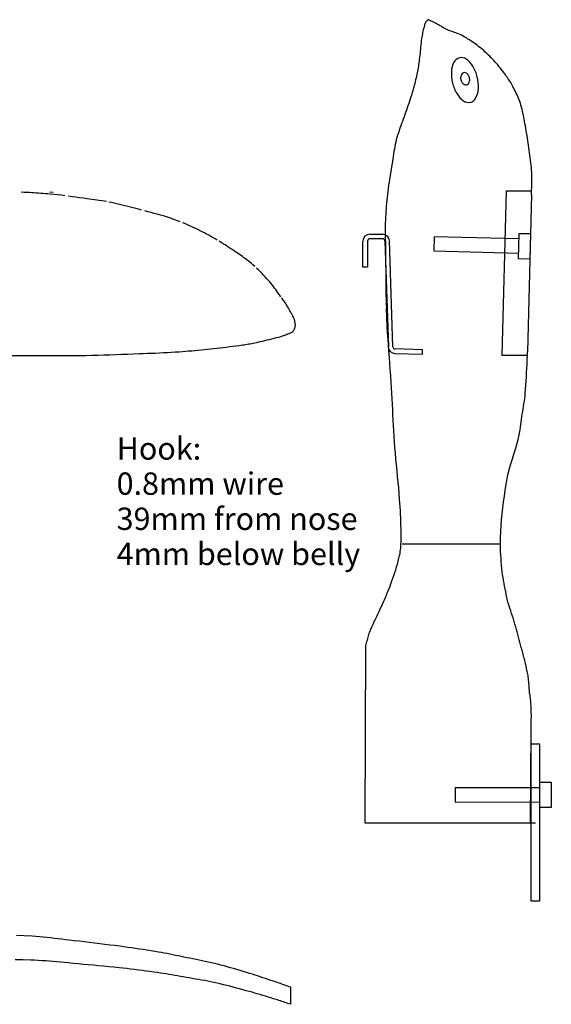
# Model space of a CAD drawing. Extents: x -133 to 107, y -95 to 97.
# Drawn here: x 13 to 107, y -79 to 95 of the extents above; entities that cross this region are included whole.
import ezdxf

# ---------------------------------------------------------------- set-up
doc = ezdxf.new("R2010")
doc.units = 0
doc.linetypes.add('BORDER2', pattern=[0])
doc.layers.add('PLAN', color=5, linetype='CONTINUOUS')
doc.layers.add('WING', color=4, linetype='CONTINUOUS')

msp = doc.modelspace()

# ---------------------------------------------------------------- linework, layer by layer
at = {"layer": 'PLAN', "color": 0, "linetype": 'CONTINUOUS'}
for p, q in [((84.03, 94.09), (83.96, 93.83)), ((84.1, 94.35), (84.03, 94.09)), ((84.19, 94.61), (84.1, 94.35)), ((84.22, 94.69), (84.19, 94.61)), ((84.26, 94.77), (84.22, 94.69)), ((84.31, 94.84), (84.26, 94.77)), ((84.36, 94.91), (84.31, 94.84)), ((84.42, 94.98), (84.36, 94.91)), ((84.47, 95.04), (84.42, 94.98)), ((84.53, 95.1), (84.47, 95.04)), ((84.59, 95.17), (84.53, 95.1)), ((84.65, 95.23), (84.59, 95.17)), ((84.7, 95.3), (84.65, 95.23)), ((84.76, 95.27), (84.7, 95.3)), ((84.82, 95.25), (84.76, 95.27)), ((84.88, 95.22), (84.82, 95.25)), ((84.94, 95.2), (84.88, 95.22)), ((85.01, 95.18), (84.94, 95.2)), ((85.07, 95.16), (85.01, 95.18)), ((85.13, 95.14), (85.07, 95.16)), ((85.19, 95.12), (85.13, 95.14)), ((85.25, 95.09), (85.19, 95.12)), ((85.31, 95.06), (85.25, 95.09)), ((85.46, 94.99), (85.31, 95.06)), ((85.6, 94.91), (85.46, 94.99)), ((85.75, 94.84), (85.6, 94.91)), ((85.89, 94.76), (85.75, 94.84)), ((86.03, 94.68), (85.89, 94.76)), ((86.17, 94.6), (86.03, 94.68)), ((86.32, 94.52), (86.17, 94.6)), ((86.46, 94.44), (86.32, 94.52)), ((86.6, 94.37), (86.46, 94.44)), ((86.74, 94.29), (86.6, 94.37)), ((86.89, 94.21), (86.74, 94.29)), ((87.03, 94.13), (86.89, 94.21)), ((87.17, 94.05), (87.03, 94.13)), ((87.31, 93.97), (87.17, 94.05)), ((87.45, 93.89), (87.31, 93.97)), ((83.63, 92.24), (83.59, 91.97)), ((83.68, 92.5), (83.63, 92.24)), ((83.73, 92.77), (83.68, 92.5)), ((83.78, 93.04), (83.73, 92.77)), ((83.83, 93.3), (83.78, 93.04)), ((83.89, 93.57), (83.83, 93.3)), ((83.96, 93.83), (83.89, 93.57)), ((87.59, 93.81), (87.45, 93.89)), ((87.74, 93.73), (87.59, 93.81)), ((87.88, 93.65), (87.74, 93.73)), ((88.03, 93.58), (87.88, 93.65)), ((88.17, 93.51), (88.03, 93.58)), ((88.42, 93.41), (88.17, 93.51)), ((88.66, 93.32), (88.42, 93.41)), ((88.91, 93.23), (88.66, 93.32)), ((89.16, 93.14), (88.91, 93.23)), ((89.4, 93.05), (89.16, 93.14)), ((89.65, 92.97), (89.4, 93.05)), ((89.9, 92.88), (89.65, 92.97)), ((90.14, 92.78), (89.9, 92.88)), ((90.38, 92.67), (90.14, 92.78)), ((90.62, 92.56), (90.38, 92.67)), ((90.91, 92.4), (90.62, 92.56)), ((91.21, 92.24), (90.91, 92.4)), ((91.5, 92.07), (91.21, 92.24)), ((83.42, 90.48), (83.38, 90.11)), ((83.45, 90.86), (83.42, 90.48)), ((83.49, 91.23), (83.45, 90.86)), ((83.54, 91.6), (83.49, 91.23)), ((83.59, 91.97), (83.54, 91.6)), ((91.78, 91.89), (91.5, 92.07)), ((92.07, 91.72), (91.78, 91.89)), ((92.35, 91.53), (92.07, 91.72)), ((92.62, 91.35), (92.35, 91.53)), ((92.9, 91.15), (92.62, 91.35)), ((93.17, 90.96), (92.9, 91.15)), ((93.44, 90.75), (93.17, 90.96)), ((93.72, 90.53), (93.44, 90.75)), ((94.01, 90.3), (93.72, 90.53)), ((83.28, 88.99), (83.24, 88.62)), ((83.32, 89.37), (83.28, 88.99)), ((83.35, 89.74), (83.32, 89.37)), ((83.38, 90.11), (83.35, 89.74)), ((94.29, 90.07), (94.01, 90.3)), ((94.56, 89.83), (94.29, 90.07)), ((94.83, 89.58), (94.56, 89.83)), ((95.1, 89.34), (94.83, 89.58)), ((95.37, 89.09), (95.1, 89.34)), ((95.63, 88.83), (95.37, 89.09)), ((95.89, 88.58), (95.63, 88.83)), ((83.02, 87.08), (82.97, 86.79)), ((83.06, 87.37), (83.02, 87.08)), ((83.11, 87.66), (83.06, 87.37)), ((83.15, 87.96), (83.11, 87.66)), ((83.19, 88.25), (83.15, 87.96)), ((83.24, 88.62), (83.19, 88.25)), ((96.14, 88.32), (95.89, 88.58)), ((96.37, 88.07), (96.14, 88.32)), ((96.6, 87.82), (96.37, 88.07)), ((96.83, 87.57), (96.6, 87.82)), ((97.04, 87.31), (96.83, 87.57)), ((97.26, 87.05), (97.04, 87.31)), ((97.47, 86.79), (97.26, 87.05)), ((82.68, 85.34), (82.61, 85.01)), ((82.74, 85.63), (82.68, 85.34)), ((82.8, 85.92), (82.74, 85.63)), ((82.86, 86.21), (82.8, 85.92)), ((82.91, 86.5), (82.86, 86.21)), ((82.97, 86.79), (82.91, 86.5)), ((97.68, 86.52), (97.47, 86.79)), ((97.89, 86.25), (97.68, 86.52)), ((98.09, 85.98), (97.89, 86.25)), ((98.3, 85.71), (98.09, 85.98)), ((98.45, 85.5), (98.3, 85.71)), ((98.61, 85.29), (98.45, 85.5)), ((98.76, 85.07), (98.61, 85.29)), ((82.29, 83.7), (82.21, 83.38)), ((82.38, 84.03), (82.29, 83.7)), ((82.45, 84.35), (82.38, 84.03)), ((82.53, 84.68), (82.45, 84.35)), ((82.61, 85.01), (82.53, 84.68)), ((98.91, 84.85), (98.76, 85.07)), ((99.06, 84.63), (98.91, 84.85)), ((99.2, 84.41), (99.06, 84.63)), ((99.34, 84.19), (99.2, 84.41)), ((99.48, 83.96), (99.34, 84.19)), ((99.61, 83.73), (99.48, 83.96)), ((99.73, 83.5), (99.61, 83.73)), ((81.84, 82.09), (81.72, 81.69)), ((81.94, 82.41), (81.84, 82.09)), ((82.03, 82.73), (81.94, 82.41)), ((82.12, 83.05), (82.03, 82.73)), ((82.21, 83.38), (82.12, 83.05)), ((99.88, 83.21), (99.73, 83.5)), ((100.03, 82.92), (99.88, 83.21)), ((100.18, 82.63), (100.03, 82.92)), ((100.32, 82.34), (100.18, 82.63)), ((100.45, 82.04), (100.32, 82.34)), ((100.58, 81.74), (100.45, 82.04)), ((81.19, 80.11), (81.05, 79.72)), ((81.32, 80.5), (81.19, 80.11)), ((81.46, 80.9), (81.32, 80.5)), ((81.59, 81.29), (81.46, 80.9)), ((81.72, 81.69), (81.59, 81.29)), ((100.7, 81.44), (100.58, 81.74)), ((100.82, 81.14), (100.7, 81.44)), ((100.93, 80.83), (100.82, 81.14)), ((101.04, 80.53), (100.93, 80.83)), ((101.15, 80.18), (101.04, 80.53)), ((101.24, 79.83), (101.15, 80.18)), ((80.63, 78.54), (80.49, 78.14)), ((80.77, 78.93), (80.63, 78.54)), ((80.91, 79.32), (80.77, 78.93)), ((81.05, 79.72), (80.91, 79.32)), ((101.34, 79.48), (101.24, 79.83)), ((101.42, 79.12), (101.34, 79.48)), ((101.5, 78.77), (101.42, 79.12)), ((101.57, 78.41), (101.5, 78.77)), ((101.65, 78.06), (101.57, 78.41)), ((80.06, 76.93), (79.91, 76.53)), ((80.21, 77.33), (80.06, 76.93)), ((80.35, 77.74), (80.21, 77.33)), ((80.49, 78.14), (80.35, 77.74)), ((101.71, 77.7), (101.65, 78.06)), ((101.78, 77.34), (101.71, 77.7)), ((101.85, 76.98), (101.78, 77.34)), ((101.93, 76.56), (101.85, 76.98)), ((102.01, 76.13), (101.93, 76.56)), ((79.36, 74.9), (79.23, 74.49)), ((79.49, 75.31), (79.36, 74.9)), ((79.63, 75.72), (79.49, 75.31)), ((79.77, 76.12), (79.63, 75.72)), ((79.91, 76.53), (79.77, 76.12)), ((102.08, 75.7), (102.01, 76.13)), ((102.15, 75.27), (102.08, 75.7)), ((102.22, 74.84), (102.15, 75.27)), ((102.28, 74.41), (102.22, 74.84)), ((78.93, 73.24), (78.85, 72.83)), ((79.02, 73.66), (78.93, 73.24)), ((79.12, 74.07), (79.02, 73.66)), ((79.23, 74.49), (79.12, 74.07)), ((102.34, 73.98), (102.28, 74.41)), ((102.41, 73.55), (102.34, 73.98)), ((102.47, 73.11), (102.41, 73.55)), ((102.53, 72.68), (102.47, 73.11)), ((78.64, 71.57), (78.58, 71.15)), ((78.71, 71.99), (78.64, 71.57)), ((78.78, 72.41), (78.71, 71.99)), ((78.85, 72.83), (78.78, 72.41)), ((102.59, 72.24), (102.53, 72.68)), ((102.65, 71.8), (102.59, 72.24)), ((102.71, 71.37), (102.65, 71.8)), ((102.78, 70.93), (102.71, 71.37)), ((78.38, 69.89), (78.29, 69.35)), ((78.45, 70.31), (78.38, 69.89)), ((78.51, 70.73), (78.45, 70.31)), ((78.58, 71.15), (78.51, 70.73)), ((102.84, 70.49), (102.78, 70.93)), ((102.89, 70.05), (102.84, 70.49)), ((102.94, 69.61), (102.89, 70.05)), ((102.99, 69.16), (102.94, 69.61)), ((78.11, 68.25), (78.02, 67.71)), ((78.2, 68.8), (78.11, 68.25)), ((78.29, 69.35), (78.2, 68.8)), ((103.03, 68.72), (102.99, 69.16)), ((103.06, 68.28), (103.03, 68.72)), ((103.07, 67.89), (103.06, 68.28)), ((103.08, 67.5), (103.07, 67.89)), ((77.85, 66.61), (77.76, 66.07)), ((77.93, 67.16), (77.85, 66.61)), ((78.02, 67.71), (77.93, 67.16)), ((103.06, 65.93), (103.07, 66.32)), ((103.07, 66.32), (103.08, 66.71)), ((103.08, 67.1), (103.08, 67.5)), ((103.08, 66.71), (103.08, 67.1)), ((77.55, 64.42), (77.49, 63.92)), ((77.61, 64.97), (77.55, 64.42)), ((77.69, 65.52), (77.61, 64.97)), ((77.76, 66.07), (77.69, 65.52)), ((98.53, 65.03), (97.78, 36.03)), ((103.04, 65.03), (98.53, 65.03)), ((103.02, 64.76), (103.03, 65.15)), ((103.02, 64.36), (103.02, 64.76)), ((103.03, 65.15), (103.05, 65.54)), ((103.05, 65.54), (103.06, 65.93)), ((77.39, 62.91), (77.35, 62.41)), ((77.44, 63.42), (77.39, 62.91)), ((77.49, 63.92), (77.44, 63.42)), ((103.02, 64.36), (102.29, 36.62)), ((77.25, 60.9), (77.22, 60.4)), ((77.28, 61.41), (77.25, 60.9)), ((77.31, 61.91), (77.28, 61.41)), ((77.35, 62.41), (77.31, 61.91)), ((77.18, 59.39), (77.17, 58.83)), ((77.2, 59.89), (77.18, 59.39)), ((77.22, 60.4), (77.2, 59.89)), ((77.17, 58.83), (77.16, 58.26)), ((77.16, 58.26), (77.17, 57.7)), ((77.17, 57.7), (77.17, 57.14)), ((100.72, 53.06), (100.84, 57.55)), ((100.84, 57.55), (102.84, 57.5)), ((102.84, 57.5), (102.72, 53)), ((77.17, 57.13), (77.18, 56.58)), ((77.18, 56.58), (77.19, 56.01)), ((77.19, 56.01), (77.2, 55.45)), ((85.82, 56.95), (85.75, 54.45)), ((100.81, 56.56), (85.82, 56.95)), ((77.2, 55.45), (77.22, 54.89)), ((77.22, 54.89), (77.23, 54.32)), ((77.23, 54.32), (77.23, 53.76)), ((85.75, 54.45), (100.75, 54.06)), ((77.23, 53.76), (77.24, 53.12)), ((77.24, 53.12), (77.24, 52.48)), ((77.24, 52.48), (77.24, 51.84)), ((102.72, 53), (100.72, 53.06)), ((77.24, 51.84), (77.25, 51.2)), ((77.25, 51.2), (77.25, 50.56)), ((77.25, 50.56), (77.25, 49.92)), ((77.25, 49.92), (77.25, 49.27)), ((77.25, 49.27), (77.26, 48.63)), ((77.26, 48.63), (77.27, 47.99)), ((77.27, 47.99), (77.28, 47.35)), ((77.28, 47.35), (77.28, 47.05)), ((77.28, 47.05), (77.29, 46.75)), ((77.29, 46.75), (77.3, 46.44)), ((77.3, 46.44), (77.31, 46.14)), ((77.31, 46.14), (77.32, 45.84)), ((77.32, 45.84), (77.33, 45.53)), ((77.33, 45.53), (77.34, 45.23)), ((77.34, 45.23), (77.36, 44.93)), ((77.36, 44.93), (77.38, 44.63)), ((77.38, 44.63), (77.4, 44.32)), ((77.41, 44), (77.4, 44.32)), ((77.42, 43.67), (77.41, 44)), ((77.43, 43.34), (77.42, 43.67)), ((77.44, 43.01), (77.43, 43.34)), ((77.45, 42.68), (77.44, 43.01)), ((77.46, 42.36), (77.45, 42.68)), ((77.47, 42.03), (77.46, 42.36)), ((77.49, 41.7), (77.47, 42.03)), ((77.51, 41.37), (77.49, 41.7)), ((77.53, 41.04), (77.51, 41.37)), ((77.6, 39.96), (77.53, 41.04)), ((77.67, 38.88), (77.6, 39.96)), ((77.75, 37.8), (77.67, 38.88)), ((77.83, 36.72), (77.75, 37.8)), ((77.91, 35.64), (77.83, 36.72)), ((102.27, 35.88), (102.29, 36.62)), ((77.99, 34.56), (77.91, 35.64)), ((97.78, 36.03), (102.28, 36.03)), ((102.22, 34.42), (102.24, 35.15)), ((102.24, 35.15), (102.27, 35.88)), ((78.07, 33.48), (77.99, 34.56)), ((78.15, 32.4), (78.07, 33.48)), ((102.15, 32.95), (102.19, 33.68)), ((102.19, 33.68), (102.22, 34.42)), ((78.23, 31.32), (78.15, 32.4)), ((102.02, 30.75), (102.07, 31.48)), ((102.07, 31.48), (102.12, 32.21)), ((102.12, 32.21), (102.15, 32.95)), ((78.3, 30.23), (78.23, 31.32)), ((78.35, 29.28), (78.3, 30.23)), ((101.91, 29.28), (101.97, 30.02)), ((101.97, 30.02), (102.02, 30.75)), ((78.41, 28.33), (78.35, 29.28)), ((78.45, 27.38), (78.41, 28.33)), ((101.67, 27.42), (101.74, 27.89)), ((101.74, 27.89), (101.8, 28.35)), ((101.8, 28.35), (101.86, 28.82)), ((101.86, 28.82), (101.91, 29.28)), ((78.5, 26.43), (78.45, 27.38)), ((78.54, 25.47), (78.5, 26.43)), ((101.45, 26.04), (101.52, 26.5)), ((101.52, 26.5), (101.6, 26.96)), ((101.6, 26.96), (101.67, 27.42)), ((78.59, 24.52), (78.54, 25.47)), ((78.64, 23.57), (78.59, 24.52)), ((101.13, 23.75), (101.22, 24.65)), ((101.22, 24.65), (101.29, 25.11)), ((101.29, 25.11), (101.37, 25.57)), ((101.37, 25.57), (101.45, 26.04)), ((78.69, 22.62), (78.64, 23.57)), ((100.84, 21.97), (101.01, 22.85)), ((101.01, 22.85), (101.13, 23.75)), ((78.75, 21.66), (78.69, 22.62)), ((78.81, 20.71), (78.75, 21.66)), ((100.41, 20.24), (100.64, 21.1)), ((100.64, 21.1), (100.84, 21.97)), ((78.89, 19.7), (78.81, 20.71)), ((78.98, 18.68), (78.89, 19.7)), ((99.89, 18.53), (100.15, 19.39)), ((100.15, 19.39), (100.41, 20.24)), ((79.07, 17.66), (78.98, 18.68)), ((79.17, 16.65), (79.07, 17.66)), ((99.36, 16.83), (99.62, 17.68)), ((99.62, 17.68), (99.89, 18.53)), ((79.27, 15.63), (79.17, 16.65)), ((98.9, 15.1), (99.12, 15.97)), ((99.12, 15.97), (99.36, 16.83)), ((79.36, 14.61), (79.27, 15.63)), ((79.46, 13.6), (79.36, 14.61)), ((98.54, 13.19), (98.72, 14.23)), ((98.72, 14.23), (98.9, 15.1)), ((79.55, 12.58), (79.46, 13.6)), ((79.64, 11.57), (79.55, 12.58)), ((98.37, 12.16), (98.54, 13.19)), ((79.71, 10.55), (79.64, 11.57)), ((79.76, 9.89), (79.71, 10.55)), ((98.07, 10.08), (98.21, 11.12)), ((98.21, 11.12), (98.37, 12.16)), ((79.8, 9.24), (79.76, 9.89)), ((79.84, 8.58), (79.8, 9.24)), ((97.83, 8), (97.94, 9.04)), ((97.94, 9.04), (98.07, 10.08)), ((79.87, 7.92), (79.84, 8.58)), ((79.9, 7.27), (79.87, 7.92)), ((79.92, 6.61), (79.9, 7.27)), ((97.73, 6.95), (97.83, 8)), ((79.94, 5.96), (79.92, 6.61)), ((79.96, 5.3), (79.94, 5.96)), ((79.97, 4.64), (79.96, 5.3)), ((97.58, 4.86), (97.65, 5.9)), ((97.65, 5.9), (97.73, 6.95)), ((79.97, 3.98), (79.97, 4.64)), ((79.97, 3.65), (79.97, 3.98)), ((79.97, 3.31), (79.97, 3.65)), ((97.52, 3.2), (97.53, 3.81)), ((97.53, 3.81), (97.58, 4.86)), ((79.87, 1.64), (79.91, 1.97)), ((79.91, 1.97), (79.93, 2.31)), ((79.93, 2.31), (79.95, 2.64)), ((79.95, 2.64), (79.96, 2.98)), ((79.96, 2.98), (79.97, 3.31)), ((97.52, 2.59), (97.54, 3.2)), ((97.52, 1.98), (97.52, 2.59)), ((97.54, 1.38), (97.52, 1.98)), ((79.47, -0.38), (79.6, 0.13)), ((79.6, 0.13), (79.71, 0.64)), ((79.71, 0.64), (79.78, 0.97)), ((79.78, 0.97), (79.83, 1.3)), ((79.83, 1.3), (79.87, 1.64)), ((97.57, 0.77), (97.54, 1.38)), ((97.62, 0.16), (97.57, 0.77)), ((97.67, -0.44), (97.62, 0.16)), ((79.02, -1.9), (79.18, -1.39)), ((79.18, -1.39), (79.33, -0.89)), ((79.33, -0.89), (79.47, -0.38)), ((97.72, -1.05), (97.67, -0.44)), ((97.79, -1.65), (97.72, -1.05)), ((97.85, -2.26), (97.79, -1.65)), ((78.35, -3.88), (78.52, -3.39)), ((78.52, -3.39), (78.69, -2.89)), ((78.69, -2.89), (78.86, -2.39)), ((78.86, -2.39), (79.02, -1.9)), ((97.91, -2.76), (97.85, -2.26)), ((97.98, -3.27), (97.91, -2.76)), ((98.06, -3.78), (97.98, -3.27)), ((77.7, -5.59), (77.86, -5.19)), ((77.86, -5.19), (78.02, -4.79)), ((78.02, -4.79), (78.17, -4.38)), ((78.17, -4.38), (78.35, -3.88)), ((98.15, -4.28), (98.06, -3.78)), ((98.25, -4.79), (98.15, -4.28)), ((98.35, -5.29), (98.25, -4.79)), ((77.02, -7.18), (77.2, -6.79)), ((77.2, -6.79), (77.37, -6.39)), ((77.37, -6.39), (77.54, -5.99)), ((77.54, -5.99), (77.7, -5.59)), ((98.45, -5.79), (98.35, -5.29)), ((98.55, -6.29), (98.45, -5.79)), ((98.65, -6.8), (98.55, -6.29)), ((98.74, -7.3), (98.65, -6.8)), ((76.29, -8.82), (76.5, -8.37)), ((76.5, -8.37), (76.67, -7.97)), ((76.67, -7.97), (76.85, -7.58)), ((76.85, -7.58), (77.02, -7.18)), ((98.88, -7.77), (98.74, -7.3)), ((99.04, -8.24), (98.88, -7.77)), ((99.19, -8.71), (99.04, -8.24)), ((75.45, -10.61), (75.66, -10.16)), ((75.66, -10.16), (75.87, -9.72)), ((75.87, -9.72), (76.09, -9.27)), ((76.09, -9.27), (76.29, -8.82)), ((99.34, -9.18), (99.19, -8.71)), ((99.5, -9.64), (99.34, -9.18)), ((99.65, -10.11), (99.5, -9.64)), ((99.8, -10.58), (99.65, -10.11)), ((74.62, -12.41), (74.82, -11.96)), ((74.82, -11.96), (75.02, -11.51)), ((75.02, -11.51), (75.23, -11.06)), ((75.23, -11.06), (75.45, -10.61)), ((99.94, -11.05), (99.8, -10.58)), ((100.09, -11.52), (99.94, -11.05)), ((100.22, -11.98), (100.09, -11.52)), ((100.35, -12.43), (100.22, -11.98)), ((74.07, -14.07), (74.13, -13.82)), ((74.13, -13.82), (74.2, -13.58)), ((74.2, -13.58), (74.27, -13.34)), ((74.27, -13.34), (74.35, -13.11)), ((74.35, -13.11), (74.44, -12.87)), ((74.44, -12.87), (74.62, -12.41)), ((100.47, -12.89), (100.35, -12.43)), ((100.6, -13.34), (100.47, -12.89)), ((100.72, -13.8), (100.6, -13.34)), ((100.84, -14.25), (100.72, -13.8)), ((73.64, -46.7), (73.76, -15.28)), ((73.76, -15.28), (73.83, -15.04)), ((73.83, -15.04), (73.89, -14.79)), ((73.89, -14.79), (73.95, -14.55)), ((73.95, -14.55), (74.01, -14.31)), ((74.01, -14.31), (74.07, -14.07)), ((100.96, -14.71), (100.84, -14.25)), ((101.08, -15.17), (100.96, -14.71)), ((101.2, -15.62), (101.08, -15.17)), ((101.33, -16.08), (101.2, -15.62)), ((101.39, -16.34), (101.33, -16.08)), ((101.47, -16.6), (101.39, -16.34)), ((101.54, -16.86), (101.47, -16.6)), ((101.61, -17.12), (101.54, -16.86)), ((101.67, -17.38), (101.61, -17.12)), ((101.74, -17.64), (101.67, -17.38)), ((101.81, -17.9), (101.74, -17.64)), ((101.87, -18.16), (101.81, -17.9)), ((101.94, -18.42), (101.87, -18.16)), ((102, -18.68), (101.94, -18.42)), ((102.05, -18.91), (102, -18.68)), ((102.1, -19.14), (102.05, -18.91)), ((102.15, -19.38), (102.1, -19.14)), ((102.2, -19.61), (102.15, -19.38)), ((102.24, -19.84), (102.2, -19.61)), ((102.25, -19.88), (102.2, -19.64)), ((102.3, -20.11), (102.25, -19.88)), ((102.35, -20.34), (102.3, -20.11)), ((102.39, -20.57), (102.35, -20.34)), ((102.43, -20.81), (102.39, -20.57)), ((102.46, -21.1), (102.43, -20.81)), ((102.5, -21.4), (102.46, -21.1)), ((102.53, -21.7), (102.5, -21.4)), ((102.55, -21.99), (102.53, -21.7)), ((102.58, -22.29), (102.55, -21.99)), ((102.6, -22.58), (102.58, -22.29)), ((102.62, -22.88), (102.6, -22.58)), ((102.64, -23.18), (102.62, -22.88)), ((102.66, -23.47), (102.64, -23.18)), ((102.68, -23.77), (102.66, -23.47)), ((102.68, -23.77), (102.71, -24.03)), ((102.71, -24.03), (102.73, -24.3)), ((102.73, -24.3), (102.75, -24.56)), ((102.75, -24.56), (102.78, -24.82)), ((102.78, -24.82), (102.81, -25.09)), ((102.81, -25.09), (102.83, -25.35)), ((102.83, -25.35), (102.85, -25.62)), ((102.85, -25.62), (102.87, -25.88)), ((102.87, -25.88), (102.89, -26.14)), ((102.89, -26.14), (102.9, -26.41)), ((102.9, -26.41), (102.91, -26.78)), ((102.91, -26.78), (102.91, -27.16)), ((102.91, -27.16), (102.92, -27.53)), ((102.92, -27.53), (102.92, -27.9)), ((102.91, -29.02), (102.9, -29.4)), ((102.9, -29.4), (102.9, -29.77)), ((102.92, -27.9), (102.91, -28.28)), ((102.91, -28.28), (102.91, -28.65)), ((102.91, -28.65), (102.91, -29.02)), ((102.9, -30.14), (102.78, -46.7)), ((102.9, -29.77), (102.9, -30.14)), ((102.9, -32.7), (102.9, -60.4)), ((104.5, -32.7), (102.9, -32.7)), ((104.5, -60.4), (104.5, -32.7)), ((104.5, -43.93), (104.5, -39.43)), ((104.5, -39.43), (106.5, -39.43)), ((106.5, -39.43), (106.5, -43.93)), ((104.5, -40.43), (89.5, -40.45)), ((89.5, -40.45), (89.5, -42.95)), ((89.5, -42.95), (104.5, -42.93)), ((106.5, -43.93), (104.5, -43.93)), ((103.69, -46.7), (73.64, -46.7)), ((102.9, -60.4), (104.5, -60.4))]:
    msp.add_line(p, q, dxfattribs=at)
at = {"layer": 'PLAN', "color": 0, "linetype": 'BORDER2'}
msp.add_line((97.6, 2.64), (80.17, 2.64), dxfattribs=at)
at = {"layer": 'PLAN', "color": 0, "linetype": 'CONTINUOUS'}
for centre, radius, start, end in [((92.71, 86), 3.85, 152.3038, 177.8784), ((90.71, 87.08), 1.57, 106.4441, 153.3274), ((90.58, 87.05), 1.57, 54.745, 101.6283), ((89.32, 85.16), 3.85, 30.1941, 55.7687), ((86.86, 83.58), 6.77, 13.7272, 31.2041), ((95.62, 85.78), 6.77, 176.8684, -165.6547), ((91.52, 85.11), 1.02, 144.9506, 173.2022), ((91.18, 85.35), 0.609, 105.0249, 144.9855), ((91.16, 85.34), 0.609, 63.0869, 103.0476), ((90.98, 84.98), 1.02, 34.8703, 63.1219), ((90.6, 84.69), 1.5, 13.7549, 35.5392), ((95.64, 85.7), 6.77, -166.2728, -148.7959), ((91.99, 85.04), 1.5, 172.5333, -165.6825), ((91.99, 85.02), 1.5, -166.2451, -144.4608), ((91.61, 84.73), 1.02, -145.1297, -116.8781), ((91.43, 84.37), 0.609, -116.9131, -76.9524), ((91.41, 84.37), 0.609, -74.9751, -35.0145), ((91.07, 84.6), 1.02, -35.0494, -6.7978), ((90.6, 84.67), 1.5, -7.4667, 14.3175), ((86.87, 83.51), 6.77, -3.1316, 14.3453), ((93.18, 84.13), 3.85, -149.8059, -124.2313), ((89.79, 83.28), 3.85, -27.6962, -2.1216), ((91.92, 82.24), 1.57, -125.255, -78.3716), ((91.79, 82.2), 1.57, -73.5559, -26.6726)]:
    msp.add_arc(centre, radius, start, end, dxfattribs=at)
at = {"layer": 'WING', "color": 0, "linetype": 'CONTINUOUS'}
for p, q in [((13.39, 64.78), (12.87, 64.81)), ((13.91, 64.76), (13.39, 64.78)), ((14.32, 64.74), (13.91, 64.76)), ((14.72, 64.72), (14.32, 64.74)), ((15.13, 64.69), (14.72, 64.72)), ((15.53, 64.66), (15.13, 64.69)), ((15.94, 64.64), (15.53, 64.66)), ((16.34, 64.61), (15.94, 64.64)), ((16.75, 64.58), (16.34, 64.61)), ((17.15, 64.55), (16.75, 64.58)), ((17.56, 64.53), (17.15, 64.55)), ((17.97, 64.5), (17.56, 64.53)), ((18.51, 64.78), (17.92, 64.8)), ((18.62, 64.43), (17.97, 64.5)), ((19.28, 64.35), (18.62, 64.43)), ((19.93, 64.27), (19.28, 64.35)), ((20.59, 64.19), (19.93, 64.27)), ((21.89, 64.02), (21.24, 64.11)), ((22.55, 63.94), (21.89, 64.02)), ((23.2, 63.85), (22.55, 63.94)), ((23.86, 63.76), (23.2, 63.85)), ((24.51, 63.67), (23.86, 63.76)), ((24.94, 63.61), (24.51, 63.67)), ((25.37, 63.55), (24.94, 63.61)), ((25.8, 63.49), (25.37, 63.55)), ((26.23, 63.43), (25.8, 63.49)), ((26.66, 63.37), (26.23, 63.43)), ((27.09, 63.3), (26.66, 63.37)), ((27.52, 63.23), (27.09, 63.3)), ((27.94, 63.15), (27.52, 63.23)), ((28.8, 62.99), (28.37, 63.08)), ((29.28, 62.89), (28.8, 62.99)), ((29.76, 62.78), (29.28, 62.89)), ((30.24, 62.67), (29.76, 62.78)), ((30.72, 62.55), (30.24, 62.67)), ((31.2, 62.43), (30.72, 62.55)), ((31.68, 62.31), (31.2, 62.43)), ((32.16, 62.18), (31.68, 62.31)), ((32.64, 62.05), (32.16, 62.18)), ((33.12, 61.93), (32.64, 62.05)), ((33.6, 61.8), (33.12, 61.93)), ((34.15, 61.66), (33.6, 61.8)), ((35.25, 61.37), (34.7, 61.51)), ((35.8, 61.23), (35.25, 61.37)), ((36.35, 61.08), (35.8, 61.23)), ((36.9, 60.93), (36.35, 61.08)), ((37.45, 60.78), (36.9, 60.93)), ((37.99, 60.62), (37.45, 60.78)), ((38.54, 60.45), (37.99, 60.62)), ((39.08, 60.27), (38.54, 60.45)), ((39.55, 60.11), (39.08, 60.27)), ((40.02, 59.94), (39.55, 60.11)), ((40.49, 59.76), (40.02, 59.94)), ((40.96, 59.58), (40.49, 59.76)), ((41.88, 59.21), (41.42, 59.4)), ((42.34, 59.01), (41.88, 59.21)), ((42.8, 58.81), (42.34, 59.01)), ((43.25, 58.61), (42.8, 58.81)), ((43.71, 58.4), (43.25, 58.61)), ((44.1, 58.22), (43.71, 58.4)), ((44.48, 58.02), (44.1, 58.22)), ((44.86, 57.83), (44.48, 58.02)), ((45.24, 57.63), (44.86, 57.83)), ((45.62, 57.43), (45.24, 57.63)), ((45.99, 57.22), (45.62, 57.43)), ((46.37, 57.01), (45.99, 57.22)), ((46.74, 56.79), (46.37, 57.01)), ((47.11, 56.58), (46.74, 56.79)), ((47.48, 56.36), (47.11, 56.58)), ((48.18, 55.94), (47.83, 56.15)), ((48.52, 55.72), (48.18, 55.94)), ((48.87, 55.5), (48.52, 55.72)), ((73.24, 51.59), (73.24, 56.19)), ((74.04, 56.19), (74.04, 51.59)), ((74.44, 57.39), (76.72, 57.39)), ((76.72, 56.59), (74.44, 56.59)), ((77.12, 56.2), (77.72, 37.48)), ((78.51, 37.51), (77.91, 56.23)), ((49.21, 55.28), (48.87, 55.5)), ((49.55, 55.06), (49.21, 55.28)), ((49.89, 54.83), (49.55, 55.06)), ((50.23, 54.61), (49.89, 54.83)), ((50.57, 54.38), (50.23, 54.61)), ((50.91, 54.15), (50.57, 54.38)), ((51.17, 53.97), (50.91, 54.15)), ((51.44, 53.79), (51.17, 53.97)), ((51.7, 53.61), (51.44, 53.79)), ((51.96, 53.43), (51.7, 53.61)), ((52.22, 53.25), (51.96, 53.43)), ((52.48, 53.07), (52.22, 53.25)), ((52.74, 52.88), (52.48, 53.07)), ((52.99, 52.68), (52.74, 52.88)), ((53.24, 52.48), (52.99, 52.68)), ((53.48, 52.28), (53.24, 52.48)), ((53.81, 51.99), (53.48, 52.28)), ((54.13, 51.7), (53.81, 51.99)), ((54.76, 51.1), (54.45, 51.4)), ((55.07, 50.8), (54.76, 51.1)), ((55.38, 50.49), (55.07, 50.8)), ((55.68, 50.18), (55.38, 50.49)), ((74.04, 51.59), (73.24, 51.59)), ((55.98, 49.86), (55.68, 50.18)), ((56.27, 49.54), (55.98, 49.86)), ((56.57, 49.22), (56.27, 49.54)), ((56.79, 48.96), (56.57, 49.22)), ((57.01, 48.69), (56.79, 48.96)), ((57.22, 48.43), (57.01, 48.69)), ((57.42, 48.15), (57.22, 48.43)), ((57.63, 47.88), (57.42, 48.15)), ((57.83, 47.6), (57.63, 47.88)), ((58.02, 47.33), (57.83, 47.6)), ((58.22, 47.05), (58.02, 47.33)), ((58.42, 46.77), (58.22, 47.05)), ((58.62, 46.5), (58.42, 46.77)), ((58.74, 46.34), (58.62, 46.5)), ((58.97, 46.02), (58.85, 46.18)), ((59.08, 45.86), (58.97, 46.02)), ((59.2, 45.71), (59.08, 45.86)), ((59.31, 45.55), (59.2, 45.71)), ((59.42, 45.39), (59.31, 45.55)), ((59.53, 45.22), (59.42, 45.39)), ((59.64, 45.06), (59.53, 45.22)), ((59.75, 44.9), (59.64, 45.06)), ((59.84, 44.75), (59.75, 44.9)), ((59.93, 44.6), (59.84, 44.75)), ((60.02, 44.45), (59.93, 44.6)), ((60.1, 44.29), (60.02, 44.45)), ((60.19, 44.14), (60.1, 44.29)), ((60.27, 43.98), (60.19, 44.14)), ((60.35, 43.83), (60.27, 43.98)), ((60.44, 43.68), (60.35, 43.83)), ((60.52, 43.52), (60.44, 43.68)), ((60.6, 43.37), (60.52, 43.52)), ((60.66, 43.27), (60.6, 43.37)), ((60.71, 43.17), (60.66, 43.27)), ((60.77, 43.07), (60.71, 43.17)), ((60.83, 42.97), (60.77, 43.07)), ((60.88, 42.87), (60.83, 42.97)), ((60.94, 42.77), (60.88, 42.87)), ((60.99, 42.67), (60.94, 42.77)), ((61.04, 42.56), (60.99, 42.67)), ((61.08, 42.45), (61.04, 42.56)), ((61.12, 42.35), (61.08, 42.45)), ((61.15, 42.23), (61.12, 42.35)), ((61.18, 42.11), (61.15, 42.23)), ((61.21, 42), (61.18, 42.11)), ((61.24, 41.88), (61.21, 42)), ((61.26, 41.76), (61.24, 41.88)), ((61.28, 41.64), (61.26, 41.76)), ((60.38, 39.96), (60.58, 40.05)), ((60.58, 40.05), (60.77, 40.13)), ((60.77, 40.13), (60.8, 40.15)), ((60.8, 40.15), (60.82, 40.16)), ((60.82, 40.16), (60.84, 40.17)), ((60.84, 40.17), (60.86, 40.19)), ((60.86, 40.19), (60.88, 40.2)), ((60.88, 40.2), (60.89, 40.22)), ((60.89, 40.22), (60.91, 40.24)), ((60.91, 40.24), (60.92, 40.26)), ((60.92, 40.26), (60.93, 40.28)), ((60.93, 40.28), (60.95, 40.31)), ((60.95, 40.31), (60.99, 40.39)), ((60.99, 40.39), (61.03, 40.47)), ((61.03, 40.47), (61.08, 40.55)), ((61.08, 40.55), (61.12, 40.63)), ((61.12, 40.63), (61.16, 40.71)), ((61.16, 40.71), (61.2, 40.8)), ((61.2, 40.8), (61.23, 40.88)), ((61.23, 40.88), (61.26, 40.97)), ((61.26, 40.97), (61.28, 41.06)), ((61.29, 41.52), (61.28, 41.64)), ((61.28, 41.06), (61.29, 41.16)), ((61.3, 41.4), (61.29, 41.52)), ((61.29, 41.16), (61.3, 41.28)), ((61.3, 41.28), (61.3, 41.4)), ((54.41, 38.27), (54.68, 38.33)), ((54.68, 38.33), (55.09, 38.42)), ((55.09, 38.42), (55.51, 38.52)), ((55.51, 38.52), (55.92, 38.61)), ((55.92, 38.61), (56.33, 38.71)), ((56.33, 38.71), (56.75, 38.81)), ((56.75, 38.81), (57.16, 38.91)), ((57.16, 38.91), (57.57, 39.01)), ((57.57, 39.01), (57.98, 39.12)), ((57.98, 39.12), (58.39, 39.23)), ((58.39, 39.23), (58.79, 39.35)), ((58.79, 39.35), (59, 39.42)), ((59, 39.42), (59.2, 39.48)), ((59.2, 39.48), (59.4, 39.56)), ((59.4, 39.56), (59.6, 39.63)), ((59.6, 39.63), (59.8, 39.71)), ((59.8, 39.71), (59.99, 39.79)), ((59.99, 39.79), (60.19, 39.88)), ((60.19, 39.88), (60.38, 39.96)), ((38.69, 36.51), (39.39, 36.54)), ((39.39, 36.54), (40.09, 36.59)), ((40.09, 36.59), (40.79, 36.63)), ((40.79, 36.63), (41.34, 36.67)), ((41.34, 36.67), (41.89, 36.71)), ((41.89, 36.71), (42.44, 36.76)), ((42.44, 36.76), (42.99, 36.81)), ((42.99, 36.81), (43.54, 36.86)), ((43.54, 36.86), (44.09, 36.91)), ((44.09, 36.91), (44.64, 36.97)), ((44.64, 36.97), (45.18, 37.03)), ((45.18, 37.03), (45.73, 37.08)), ((45.73, 37.08), (46.28, 37.14)), ((46.28, 37.14), (46.85, 37.2)), ((46.85, 37.2), (47.41, 37.26)), ((47.41, 37.26), (47.98, 37.33)), ((47.98, 37.33), (48.55, 37.39)), ((48.55, 37.39), (49.11, 37.46)), ((49.11, 37.46), (49.68, 37.53)), ((49.68, 37.53), (50.24, 37.6)), ((50.24, 37.6), (50.81, 37.67)), ((50.81, 37.67), (51.37, 37.74)), ((51.37, 37.74), (51.94, 37.82)), ((51.94, 37.82), (52.21, 37.86)), ((52.21, 37.86), (52.49, 37.91)), ((52.49, 37.91), (52.76, 37.95)), ((52.76, 37.95), (53.04, 38)), ((53.04, 38), (53.31, 38.05)), ((53.31, 38.05), (53.59, 38.1)), ((53.59, 38.1), (53.86, 38.16)), ((53.86, 38.16), (54.13, 38.21)), ((54.13, 38.21), (54.41, 38.27)), ((83.75, 36.99), (78.9, 37.12)), ((83.75, 36.19), (83.75, 36.99)), ((-30.06, 35.95), (23.24, 35.95)), ((23.24, 35.95), (24.29, 35.98)), ((24.29, 35.98), (25.34, 36.02)), ((25.34, 36.02), (26.4, 36.05)), ((26.4, 36.05), (27.45, 36.08)), ((27.45, 36.08), (28.5, 36.11)), ((28.5, 36.11), (29.56, 36.15)), ((29.56, 36.15), (30.61, 36.18)), ((30.61, 36.18), (31.66, 36.21)), ((31.66, 36.21), (32.71, 36.25)), ((32.71, 36.25), (33.77, 36.29)), ((33.77, 36.29), (34.47, 36.32)), ((34.47, 36.32), (35.17, 36.35)), ((35.17, 36.35), (35.88, 36.38)), ((35.88, 36.38), (36.58, 36.4)), ((36.58, 36.4), (37.28, 36.44)), ((37.28, 36.44), (37.98, 36.47)), ((37.98, 36.47), (38.69, 36.51)), ((78.88, 36.32), (83.75, 36.19)), ((13.42, -66.6), (12.03, -66.55)), ((14.8, -66.66), (13.42, -66.6)), ((15.46, -66.7), (14.8, -66.66)), ((16.12, -66.76), (15.46, -66.7)), ((16.77, -66.81), (16.12, -66.76)), ((17.43, -66.88), (16.77, -66.81)), ((18.08, -66.96), (17.43, -66.88)), ((18.74, -67.03), (18.08, -66.96)), ((19.39, -67.11), (18.74, -67.03)), ((20.04, -67.19), (19.39, -67.11)), ((20.7, -67.27), (20.04, -67.19)), ((21.35, -67.35), (20.7, -67.27)), ((22.25, -67.45), (21.35, -67.35)), ((23.15, -67.55), (22.25, -67.45)), ((24.05, -67.66), (23.15, -67.55)), ((24.95, -67.76), (24.05, -67.66)), ((25.84, -67.87), (24.95, -67.76)), ((26.74, -67.98), (25.84, -67.87)), ((27.64, -68.09), (26.74, -67.98)), ((28.54, -68.2), (27.64, -68.09)), ((29.44, -68.31), (28.54, -68.2)), ((30.33, -68.43), (29.44, -68.31)), ((31.01, -68.52), (30.33, -68.43)), ((31.69, -68.62), (31.01, -68.52)), ((32.38, -68.72), (31.69, -68.62)), ((33.06, -68.81), (32.38, -68.72)), ((33.74, -68.92), (33.06, -68.81)), ((34.41, -69.02), (33.74, -68.92)), ((35.09, -69.13), (34.41, -69.02)), ((35.77, -69.24), (35.09, -69.13)), ((36.45, -69.35), (35.77, -69.24)), ((37.13, -69.46), (36.45, -69.35)), ((37.63, -69.55), (37.13, -69.46)), ((38.13, -69.64), (37.63, -69.55)), ((13.19, -70.84), (11.8, -70.83)), ((14.58, -70.87), (13.19, -70.84)), ((15.24, -70.89), (14.58, -70.87)), ((15.9, -70.93), (15.24, -70.89)), ((16.56, -70.97), (15.9, -70.93)), ((17.21, -71.02), (16.56, -70.97)), ((17.87, -71.07), (17.21, -71.02)), ((18.52, -71.13), (17.87, -71.07)), ((19.18, -71.2), (18.52, -71.13)), ((19.83, -71.26), (19.18, -71.2)), ((20.49, -71.32), (19.83, -71.26)), ((21.15, -71.38), (20.49, -71.32)), ((38.63, -69.73), (38.13, -69.64)), ((39.13, -69.83), (38.63, -69.73)), ((39.63, -69.93), (39.13, -69.83)), ((40.13, -70.03), (39.63, -69.93)), ((40.63, -70.13), (40.13, -70.03)), ((41.13, -70.24), (40.63, -70.13)), ((41.62, -70.34), (41.13, -70.24)), ((42.12, -70.44), (41.62, -70.34)), ((42.67, -70.55), (42.12, -70.44)), ((43.21, -70.66), (42.67, -70.55)), ((43.76, -70.77), (43.21, -70.66)), ((44.3, -70.88), (43.76, -70.77)), ((44.85, -70.99), (44.3, -70.88)), ((45.39, -71.11), (44.85, -70.99)), ((45.94, -71.22), (45.39, -71.11)), ((46.48, -71.34), (45.94, -71.22)), ((22.05, -71.46), (21.15, -71.38)), ((22.95, -71.54), (22.05, -71.46)), ((23.85, -71.62), (22.95, -71.54)), ((24.75, -71.7), (23.85, -71.62)), ((25.65, -71.78), (24.75, -71.7)), ((26.55, -71.87), (25.65, -71.78)), ((27.45, -71.95), (26.55, -71.87)), ((28.35, -72.04), (27.45, -71.95)), ((29.25, -72.13), (28.35, -72.04)), ((30.15, -72.23), (29.25, -72.13)), ((30.84, -72.3), (30.15, -72.23)), ((31.52, -72.38), (30.84, -72.3)), ((32.2, -72.46), (31.52, -72.38)), ((32.88, -72.54), (32.2, -72.46)), ((33.57, -72.62), (32.88, -72.54)), ((34.25, -72.71), (33.57, -72.62)), ((34.93, -72.8), (34.25, -72.71)), ((35.61, -72.89), (34.93, -72.8)), ((36.29, -72.98), (35.61, -72.89)), ((36.97, -73.08), (36.29, -72.98)), ((47.02, -71.47), (46.48, -71.34)), ((47.56, -71.6), (47.02, -71.47)), ((48.13, -71.75), (47.56, -71.6)), ((48.7, -71.9), (48.13, -71.75)), ((49.27, -72.06), (48.7, -71.9)), ((49.84, -72.22), (49.27, -72.06)), ((50.4, -72.38), (49.84, -72.22)), ((50.97, -72.55), (50.4, -72.38)), ((51.53, -72.72), (50.97, -72.55)), ((52.1, -72.89), (51.53, -72.72)), ((52.66, -73.06), (52.1, -72.89)), ((53.22, -73.23), (52.66, -73.06)), ((37.48, -73.15), (36.97, -73.08)), ((37.98, -73.23), (37.48, -73.15)), ((38.48, -73.31), (37.98, -73.23)), ((38.98, -73.39), (38.48, -73.31)), ((39.49, -73.48), (38.98, -73.39)), ((39.99, -73.57), (39.49, -73.48)), ((40.49, -73.66), (39.99, -73.57)), ((40.99, -73.75), (40.49, -73.66)), ((41.49, -73.84), (40.99, -73.75)), ((41.99, -73.93), (41.49, -73.84)), ((42.54, -74.02), (41.99, -73.93)), ((43.09, -74.12), (42.54, -74.02)), ((43.63, -74.21), (43.09, -74.12)), ((44.18, -74.31), (43.63, -74.21)), ((44.73, -74.41), (44.18, -74.31)), ((45.28, -74.5), (44.73, -74.41)), ((45.82, -74.61), (45.28, -74.5)), ((46.37, -74.71), (45.82, -74.61)), ((46.92, -74.83), (46.37, -74.71)), ((53.7, -73.38), (53.22, -73.23)), ((54.17, -73.52), (53.7, -73.38)), ((54.63, -73.67), (54.17, -73.52)), ((55.1, -73.83), (54.63, -73.67)), ((55.57, -73.98), (55.1, -73.83)), ((56.04, -74.13), (55.57, -73.98)), ((56.51, -74.29), (56.04, -74.13)), ((56.97, -74.45), (56.51, -74.29)), ((57.44, -74.61), (56.97, -74.45)), ((57.91, -74.76), (57.44, -74.61)), ((58.16, -74.85), (57.91, -74.76)), ((47.46, -74.94), (46.92, -74.83)), ((48.03, -75.08), (47.46, -74.94)), ((48.61, -75.21), (48.03, -75.08)), ((49.18, -75.35), (48.61, -75.21)), ((49.75, -75.5), (49.18, -75.35)), ((50.32, -75.65), (49.75, -75.5)), ((50.89, -75.8), (50.32, -75.65)), ((51.46, -75.95), (50.89, -75.8)), ((52.03, -76.11), (51.46, -75.95)), ((52.59, -76.27), (52.03, -76.11)), ((53.16, -76.42), (52.59, -76.27)), ((53.64, -76.56), (53.16, -76.42)), ((58.42, -74.94), (58.16, -74.85)), ((58.68, -75.03), (58.42, -74.94)), ((58.93, -75.12), (58.68, -75.03)), ((59.19, -75.22), (58.93, -75.12)), ((59.45, -75.31), (59.19, -75.22)), ((59.7, -75.4), (59.45, -75.31)), ((59.96, -75.49), (59.7, -75.4)), ((60.21, -75.59), (59.96, -75.49)), ((60.47, -75.68), (60.21, -75.59)), ((60.47, -78.68), (60.47, -75.68)), ((54.11, -76.69), (53.64, -76.56)), ((54.58, -76.83), (54.11, -76.69)), ((55.06, -76.97), (54.58, -76.83)), ((55.53, -77.11), (55.06, -76.97)), ((56, -77.25), (55.53, -77.11)), ((56.47, -77.4), (56, -77.25)), ((56.94, -77.54), (56.47, -77.4)), ((57.41, -77.69), (56.94, -77.54)), ((57.88, -77.83), (57.41, -77.69)), ((58.14, -77.91), (57.88, -77.83)), ((58.4, -77.99), (58.14, -77.91)), ((58.66, -78.08), (58.4, -77.99)), ((58.92, -78.16), (58.66, -78.08)), ((59.18, -78.25), (58.92, -78.16)), ((59.44, -78.34), (59.18, -78.25)), ((59.69, -78.42), (59.44, -78.34)), ((59.95, -78.51), (59.69, -78.42)), ((60.21, -78.59), (59.95, -78.51)), ((60.47, -78.68), (60.21, -78.59))]:
    msp.add_line(p, q, dxfattribs=at)
for centre, radius, start, end in [((74.44, 56.19), 1.2, 90, 179.9699), ((74.44, 56.19), 0.4, 90, 180), ((76.72, 56.19), 1.2, 1.8358, 90), ((76.72, 56.19), 0.4, 1.8358, 90), ((78.37, 57.15), 1.2, -179.388, -179.0365), ((78.91, 37.52), 1.2, -178.1642, -91.4958), ((79.03, 36.81), 1.2, -175.7485, -175.6994), ((78.91, 37.52), 0.4, -178.1642, -91.4958)]:
    msp.add_arc(centre, radius, start, end, dxfattribs=at)

# ---------------------------------------------------------------- texts
for s, height, p in [('Hook:', 3.951, (29.73, 17.56)), ('0.8mm wire', 3.951, (29.73, 11.35)), ('39mm from nose', 3.9511, (29.73, 5.14)), ('4mm below belly', 3.9511, (29.73, -1.07))]:
    msp.add_text(s, height=height, dxfattribs=at).set_placement(p)

doc.saveas('drawing.dxf')
